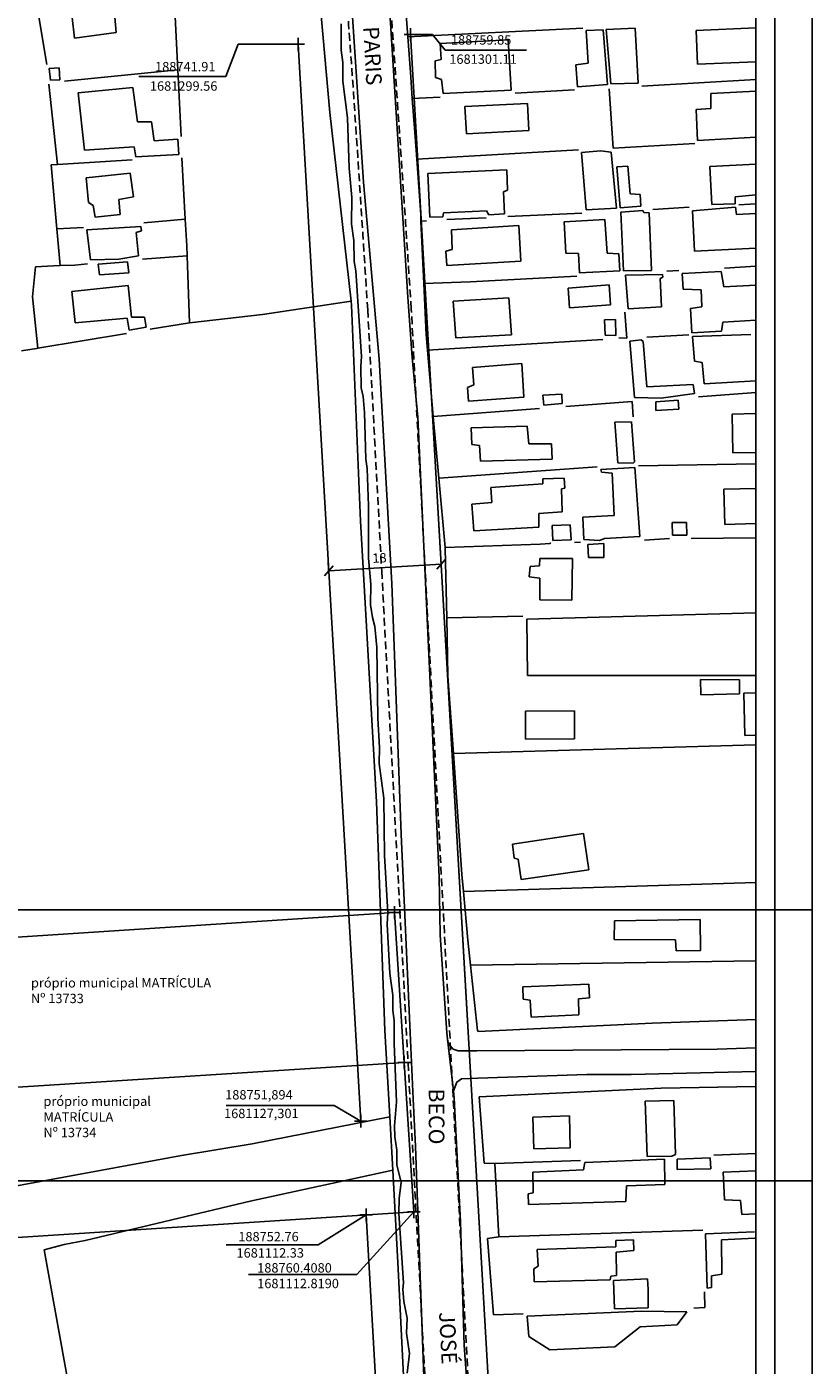
# Model space of a CAD drawing. Units: millimetres. Extents: x 188404 to 188824, y 1680621 to 1681415.
# Drawn here: x 188699 to 188824, y 1681088 to 1681302 of the extents above; entities that cross this region are included whole.
import ezdxf
from ezdxf.enums import TextEntityAlignment as Align

# ---------------------------------------------------------------- set-up
doc = ezdxf.new("R2010")
doc.units = ezdxf.units.MM
doc.header["$LTSCALE"] = 5
doc.header["$PDMODE"] = 2
doc.header["$PDSIZE"] = -0.5
doc.linetypes.add('DASHED2', pattern=[0.375, 0.25, -0.125])
for name, color, linetype in [('DIRETRIZ', 61, 'Continuous'), ('MATRICULA', 3, 'Continuous'), ('T-ALINH-PROJ-C', 6, 'Continuous'), ('T-DIM', 1, 'Continuous'), ('T-MFIO-EXI', 7, 'DASHED2'), ('T-PI_PC_PT', 5, 'Continuous'), ('V-CRUZAMENTO', 1, 'Continuous'), ('V-EDIFICACAO', 31, 'Continuous'), ('V-LOTE', 1, 'Continuous'), ('V-NOME_DOS_LOGRADOUROS', 7, 'Continuous'), ('V-QUADRA', 7, 'Continuous'), ('V-REFERENCIA', 74, 'Continuous'), ('V-TESTADA', 7, 'Continuous'), ('V-VALETA', 173, 'Continuous')]:
    doc.layers.add(name, color=color, linetype=linetype)
doc.styles.get("Standard").update_dxf_attribs({"font": 'ARIAL.TTF', "height": 1.5})
doc.dimstyles.new('ISO-25', dxfattribs={"dimtxt": 2.5, "dimasz": 2.5, "dimexe": 1.25, "dimexo": 0.625, "dimtad": 1, "dimdec": 3, "dimtxsty": 'Standard', "dimblk": 'OBLIQUE', "dimcen": 2.5, "dimadec": 0, "dimazin": 0, "dimtfac": 1, "dimtdec": 3, "dimtmove": 0, "dimatfit": 3, "dimfxl": 0, "dimarcsym": 0})

# ---------------------------------------------------------------- blocks, each defined once
blk = doc.blocks.new('_Oblique')
at = {"color": 0, "linetype": 'ByBlock', "lineweight": -2}
blk.add_line((-0.5, -0.5), (0.5, 0.5), dxfattribs=at)
blk = doc.blocks.new('*D10')
at = {"layer": 'Defpoints', "color": 0}
for p in [(188764.76, 1681216.38), (188764.82, 1681215.38), (188746.85, 1681214.34)]:
    blk.add_point(p, dxfattribs=at)
at = {"layer": 'T-ALINH-PROJ-C', "color": 0, "lineweight": -2}
for p, q in [((188746.81, 1681214.96), (188746.72, 1681216.58)), ((188764.78, 1681216.01), (188764.69, 1681217.63)), ((188746.79, 1681215.34), (188764.76, 1681216.38))]:
    blk.add_line(p, q, dxfattribs=at)
at = {"layer": 'T-ALINH-PROJ-C', "color": 0, "lineweight": -2, "xscale": 1.5, "yscale": 1.5, "zscale": 1.5}
for p, rotation in [((188764.76, 1681216.38), 3.317213320938801), ((188746.79, 1681215.34), 183.3172133209388)]:
    blk.add_blockref('_Oblique', p, dxfattribs=dict(at, rotation=rotation))
at = {"layer": 'T-ALINH-PROJ-C', "color": 0, "insert": (188754.91, 1681217.2), "char_height": 1.5, "attachment_point": 5, "rotation": 3.3172}
blk.add_mtext('18', dxfattribs=at)
blk = doc.blocks.new('a3')
at = {"layer": 'Defpoints'}
blk.add_lwpolyline([(0, 0), (297, 0), (297, 420), (0, 420)], close=True, dxfattribs=at)

msp = doc.modelspace()

# ---------------------------------------------------------------- linework, layer by layer
at = {"color": 7}
msp.add_line((188818.1, 1680633.6551), (188818.1, 1681399.6234), dxfattribs=at)
at = {"layer": 'DIRETRIZ'}
msp.add_line((188759.85, 1681301.11), (188769.0963, 1681141.5852), dxfattribs=at)
for p in [(188741.91, 1681299.555), (188759.85, 1681301.11), (188752.7618, 1681112.3257)]:
    msp.add_point(p, dxfattribs=at)
at = {"layer": 'MATRICULA'}
for p, q in [((188641.087, 1681153.122), (188757.293, 1681160.669)), ((188757.293, 1681160.669), (188758.848, 1681136.719)), ((188758.848, 1681136.719), (188644.156, 1681129.319)), ((188760.408, 1681112.819), (188758.848, 1681136.719)), ((188647.233, 1681105.517), (188760.408, 1681112.819)), ((188760.408, 1681112.819), (188751.2543, 1681102.7838)), ((188751.2543, 1681102.7838), (188733.9416, 1681102.7838))]:
    msp.add_line(p, q, dxfattribs=at)
for p in [(188757.293, 1681160.669), (188758.848, 1681136.719), (188758.848, 1681136.719), (188760.408, 1681112.819)]:
    msp.add_point(p, dxfattribs=at)
at = {"layer": 'T-ALINH-PROJ-C'}
for p, q in [((188759.85, 1681301.11), (188775.9001, 1681024.2)), ((188751.8939, 1681127.3009), (188741.91, 1681299.555)), ((188773.0873, 1680761.6459), (188752.7618, 1681112.3257))]:
    msp.add_line(p, q, dxfattribs=at)
at = {"layer": 'T-DIM', "color": 1}
msp.add_line((188815.1, 1680636.6551), (188815.1, 1681396.6234), dxfattribs=at)
at = {"layer": 'T-MFIO-EXI'}
for p, q in [((188753.0119, 1681257.06), (188755.2602, 1681215.2711)), ((188770.2544, 1681063.7699), (188759.9867, 1681257.2178)), ((188755.2602, 1681215.2711), (188763.2778, 1681065.5211))]:
    msp.add_line(p, q, dxfattribs=at)
msp.add_open_spline([(188759.9867, 1681257.2178), (188759.0099, 1681271.9741), (188757.0887, 1681300.9986), (188754.3472, 1681337.8436), (188751.6357, 1681368.0911), (188749.9927, 1681385.5592), (188748.7842, 1681395.1664), (188748.5951, 1681396.6234)], degree=3, knots=[0, 0, 0, 0, 44.36611206, 87.26470396, 110.83311049, 135.47748556, 139.88553544, 139.88553544, 139.88553544, 139.88553544], dxfattribs=at)
msp.add_spline([(188753.0119, 1681257.06), (188749.7462, 1681305.7292), (188746.5484, 1681346.0663), (188744.7788, 1681367.1133), (188742.258, 1681392.0107)], degree=3, dxfattribs=at)
at = {"layer": 'T-PI_PC_PT'}
for p, q in [((188759.9125, 1681301.11), (188763.3924, 1681301.11)), ((188763.3924, 1681301.11), (188765.3924, 1681298.5749)), ((188732.3191, 1681299.555), (188730.3191, 1681294.3933)), ((188741.8475, 1681299.555), (188732.3191, 1681299.555)), ((188765.3924, 1681298.5749), (188778.4163, 1681298.5749)), ((188730.3191, 1681294.3933), (188716.4456, 1681294.3933)), ((188747.6434, 1681129.8389), (188730.395, 1681129.8389)), ((188751.8939, 1681127.3009), (188747.6434, 1681129.8389)), ((188752.7618, 1681112.3257), (188745.0769, 1681107.5065)), ((188745.0769, 1681107.5065), (188730.3948, 1681107.5065))]:
    msp.add_line(p, q, dxfattribs=at)
for p in [(188741.91, 1681299.555), (188741.91, 1681299.555), (188759.85, 1681301.11), (188759.85, 1681301.11), (188751.8939, 1681127.3009), (188752.7618, 1681112.3257), (188752.7618, 1681112.3257)]:
    msp.add_point(p, dxfattribs=at)
at = {"layer": 'V-CRUZAMENTO'}
msp.add_lwpolyline([(188770.48, 1681138.57), (188770.48, 1681138.57)], close=True, dxfattribs=at)
at = {"layer": 'V-EDIFICACAO'}
for p, q in [((188704.75, 1681312.91), (188706.13, 1681300.51)), ((188712.81, 1681301.39), (188712.56, 1681303.85)), ((188815.1, 1681302.1863), (188805.52, 1681301.75)), ((188706.13, 1681300.51), (188712.81, 1681301.39)), ((188775.49, 1681300.24), (188764.62, 1681299.64)), ((188775.96, 1681292.22), (188775.49, 1681300.24)), ((188790.65, 1681301.83), (188787.95, 1681301.71)), ((188787.95, 1681301.71), (188787.95, 1681301.71)), ((188787.95, 1681301.71), (188788.26, 1681296.51)), ((188791.38, 1681293.1), (188790.65, 1681301.83)), ((188795.78, 1681302.12), (188791.17, 1681301.9)), ((188791.17, 1681301.9), (188791.9, 1681293.2)), ((188791.17, 1681301.9), (188791.17, 1681301.9)), ((188796.28, 1681293.34), (188795.78, 1681302.12)), ((188805.52, 1681301.75), (188805.77, 1681296.35)), ((188805.52, 1681301.75), (188805.52, 1681301.75)), ((188764.62, 1681299.64), (188764.78, 1681297.12)), ((188764.62, 1681299.64), (188764.62, 1681299.64)), ((188703.69, 1681295.78), (188702.07, 1681295.66)), ((188703.81, 1681293.85), (188703.69, 1681295.78)), ((188764.78, 1681297.12), (188763.79, 1681296.89)), ((188763.79, 1681296.89), (188763.85, 1681294.21)), ((188788.26, 1681296.51), (188786.29, 1681296.22)), ((188786.29, 1681296.22), (188786.59, 1681292.74)), ((188805.77, 1681296.35), (188815.1, 1681296.7388)), ((188702.07, 1681295.66), (188702.3, 1681293.77)), ((188702.07, 1681295.66), (188702.07, 1681295.66)), ((188702.3, 1681293.77), (188703.81, 1681293.85)), ((188763.85, 1681294.21), (188764.83, 1681293.91)), ((188764.83, 1681293.91), (188765.06, 1681291.65)), ((188715.48, 1681292.63), (188706.7, 1681291.79)), ((188706.7, 1681291.79), (188707.72, 1681282.6)), ((188706.7, 1681291.79), (188706.7, 1681291.79)), ((188716.23, 1681287.13), (188715.48, 1681292.63)), ((188765.06, 1681291.65), (188775.96, 1681292.22)), ((188786.59, 1681292.74), (188791.38, 1681293.1)), ((188791.9, 1681293.2), (188796.28, 1681293.34)), ((188815.1, 1681292.0404), (188807.88, 1681291.66)), ((188807.88, 1681291.66), (188807.91, 1681289.28)), ((188807.88, 1681291.66), (188807.88, 1681291.66)), ((188778.55, 1681290.08), (188768.57, 1681289.57)), ((188768.57, 1681289.57), (188768.79, 1681285.21)), ((188768.57, 1681289.57), (188768.57, 1681289.57)), ((188778.76, 1681285.73), (188778.55, 1681290.08)), ((188807.91, 1681289.28), (188805.52, 1681289.08)), ((188805.52, 1681289.08), (188805.77, 1681284.16)), ((188718.42, 1681287.11), (188716.23, 1681287.13)), ((188718.88, 1681284.07), (188718.42, 1681287.11)), ((188768.79, 1681285.21), (188778.76, 1681285.73)), ((188707.72, 1681282.6), (188715.67, 1681283.12)), ((188715.67, 1681283.12), (188715.95, 1681281.52)), ((188722.67, 1681284.34), (188718.88, 1681284.07)), ((188722.82, 1681281.88), (188722.67, 1681284.34)), ((188805.77, 1681284.16), (188815.1, 1681284.701)), ((188715.95, 1681281.52), (188722.82, 1681281.88)), ((188790.26, 1681282.49), (188787.19, 1681282.2)), ((188787.19, 1681282.2), (188787.93, 1681273.07)), ((188791.93, 1681282.28), (188790.26, 1681282.49)), ((188790.26, 1681282.49), (188790.26, 1681282.49)), ((188792.79, 1681273.33), (188791.93, 1681282.28)), ((188715.05, 1681278.92), (188708, 1681278.19)), ((188715.55, 1681275.11), (188715.05, 1681278.92)), ((188775.24, 1681279.48), (188762.62, 1681278.87)), ((188762.62, 1681278.87), (188762.97, 1681271.86)), ((188762.62, 1681278.87), (188762.62, 1681278.87)), ((188775.38, 1681276.2), (188775.24, 1681279.48)), ((188794.6, 1681280.03), (188792.83, 1681279.94)), ((188792.83, 1681279.94), (188793.41, 1681273.36)), ((188794.97, 1681275.59), (188794.6, 1681280.03)), ((188794.6, 1681280.03), (188794.6, 1681280.03)), ((188815.1, 1681280.3588), (188807.72, 1681279.97)), ((188807.72, 1681279.97), (188808.02, 1681273.9)), ((188807.72, 1681279.97), (188807.72, 1681279.97)), ((188708, 1681278.19), (188708.38, 1681274.24)), ((188708, 1681278.19), (188708, 1681278.19)), ((188713.23, 1681274.69), (188715.55, 1681275.11)), ((188713.41, 1681272.31), (188713.23, 1681274.69)), ((188774.72, 1681275.96), (188775.38, 1681276.2)), ((188774.87, 1681272.4), (188774.72, 1681275.96)), ((188796.57, 1681275.51), (188794.97, 1681275.59)), ((188796.71, 1681273.62), (188796.57, 1681275.51)), ((188811.76, 1681275.14), (188815.1, 1681275.4706)), ((188811.77, 1681274.02), (188811.76, 1681275.14)), ((188708.38, 1681274.24), (188709.14, 1681273.76)), ((188709.14, 1681273.76), (188709.45, 1681271.89)), ((188709.45, 1681271.89), (188713.41, 1681272.31)), ((188765.02, 1681271.92), (188765.16, 1681272.58)), ((188765.16, 1681272.58), (188772.02, 1681272.9)), ((188772.02, 1681272.9), (188772.37, 1681272.24)), ((188772.37, 1681272.24), (188774.87, 1681272.4)), ((188787.93, 1681273.07), (188792.79, 1681273.33)), ((188793.41, 1681273.36), (188796.71, 1681273.62)), ((188796.99, 1681272.93), (188793.5, 1681272.7)), ((188793.5, 1681272.7), (188793.91, 1681263.29)), ((188793.5, 1681272.7), (188793.5, 1681272.7)), ((188797.15, 1681272.65), (188796.99, 1681272.93)), ((188798.01, 1681272.55), (188797.15, 1681272.65)), ((188798.42, 1681263.38), (188798.01, 1681272.55)), ((188811.81, 1681273.49), (188804.94, 1681272.9)), ((188804.94, 1681272.9), (188805.27, 1681266.47)), ((188804.94, 1681272.9), (188804.94, 1681272.9)), ((188808.02, 1681273.9), (188811.77, 1681274.02)), ((188811.98, 1681272.33), (188811.81, 1681273.49)), ((188815.1, 1681272.4573), (188811.98, 1681272.33)), ((188716.72, 1681270.41), (188708.13, 1681269.86)), ((188716.82, 1681269.72), (188716.72, 1681270.41)), ((188762.97, 1681271.86), (188765.02, 1681271.92)), ((188777.17, 1681270.56), (188766.43, 1681269.87)), ((188777.51, 1681264.86), (188777.17, 1681270.56)), ((188790.94, 1681271.51), (188784.45, 1681271.15)), ((188784.45, 1681271.15), (188784.68, 1681266.15)), ((188784.45, 1681271.15), (188784.45, 1681271.15)), ((188791.33, 1681266.13), (188790.94, 1681271.51)), ((188708.13, 1681269.86), (188708.67, 1681265.04)), ((188708.13, 1681269.86), (188708.13, 1681269.86)), ((188716, 1681269.42), (188716.82, 1681269.72)), ((188716.34, 1681265.72), (188716, 1681269.42)), ((188766.43, 1681269.87), (188766.52, 1681266.7)), ((188766.43, 1681269.87), (188766.43, 1681269.87)), ((188766.52, 1681266.7), (188765.51, 1681266.42)), ((188765.51, 1681266.42), (188765.65, 1681264.13)), ((188784.68, 1681266.15), (188786.7, 1681266.05)), ((188786.7, 1681266.05), (188786.88, 1681262.96)), ((188793.19, 1681266), (188791.33, 1681266.13)), ((188793.33, 1681263.32), (188793.19, 1681266)), ((188805.27, 1681266.47), (188815.1, 1681266.9443)), ((188708.67, 1681265.04), (188713.23, 1681265.19)), ((188714.62, 1681264.75), (188709.93, 1681264.36)), ((188709.93, 1681264.36), (188710.14, 1681262.68)), ((188709.93, 1681264.36), (188709.93, 1681264.36)), ((188713.23, 1681265.19), (188716.34, 1681265.72)), ((188714.84, 1681262.97), (188714.62, 1681264.75)), ((188765.65, 1681264.13), (188777.51, 1681264.86)), ((188710.14, 1681262.68), (188714.84, 1681262.97)), ((188786.88, 1681262.96), (188793.33, 1681263.32)), ((188793.91, 1681263.29), (188798.42, 1681263.38)), ((188800.18, 1681262.72), (188794.23, 1681262.6)), ((188794.23, 1681262.6), (188794.67, 1681257.22)), ((188794.23, 1681262.6), (188794.23, 1681262.6)), ((188799.78, 1681262.08), (188800.2, 1681262.27)), ((188800.02, 1681257.56), (188799.78, 1681262.08)), ((188800.2, 1681262.27), (188800.18, 1681262.72)), ((188809.52, 1681263.21), (188803.32, 1681262.85)), ((188803.32, 1681262.85), (188803.45, 1681260.35)), ((188809.94, 1681260.75), (188809.52, 1681263.21)), ((188809.52, 1681263.21), (188809.52, 1681263.21)), ((188714.69, 1681260.94), (188705.73, 1681259.99)), ((188705.73, 1681259.99), (188706.25, 1681254.99)), ((188705.73, 1681259.99), (188705.73, 1681259.99)), ((188715.24, 1681255.9), (188714.69, 1681260.94)), ((188791.64, 1681261.08), (188785.05, 1681260.55)), ((188785.05, 1681260.55), (188785.27, 1681257.38)), ((188785.05, 1681260.55), (188785.05, 1681260.55)), ((188791.85, 1681257.89), (188791.64, 1681261.08)), ((188803.45, 1681260.35), (188806.34, 1681260.26)), ((188806.34, 1681260.26), (188806.43, 1681257.52)), ((188815.1, 1681260.9989), (188809.94, 1681260.75)), ((188775.61, 1681258.96), (188766.7, 1681258.47)), ((188766.7, 1681258.47), (188767.1, 1681252.6)), ((188766.7, 1681258.47), (188766.7, 1681258.47)), ((188776.01, 1681253.08), (188775.61, 1681258.96)), ((188785.27, 1681257.38), (188791.85, 1681257.89)), ((188794.67, 1681257.22), (188800.02, 1681257.56)), ((188806.43, 1681257.52), (188804.62, 1681257.29)), ((188804.62, 1681257.29), (188804.86, 1681253.41)), ((188706.25, 1681254.99), (188714.55, 1681255.75)), ((188714.55, 1681255.75), (188714.89, 1681253.81)), ((188717.35, 1681255.87), (188715.24, 1681255.9)), ((188717.6, 1681254.31), (188717.35, 1681255.87)), ((188792.63, 1681255.53), (188790.88, 1681255.45)), ((188790.88, 1681255.45), (188791.01, 1681252.99)), ((188790.88, 1681255.45), (188790.88, 1681255.45)), ((188792.71, 1681252.95), (188792.63, 1681255.53)), ((188809.83, 1681255.08), (188815.1, 1681255.3922)), ((188714.89, 1681253.81), (188717.6, 1681254.31)), ((188767.1, 1681252.6), (188776.01, 1681253.08)), ((188791.01, 1681252.99), (188792.71, 1681252.95)), ((188804.86, 1681253.41), (188809.6, 1681253.65)), ((188814.3, 1681253.12), (188804.94, 1681252.81)), ((188809.6, 1681253.65), (188809.83, 1681255.08)), ((188796.73, 1681252.24), (188794.96, 1681252.03)), ((188794.96, 1681252.03), (188795.67, 1681243.04)), ((188797.09, 1681252.01), (188796.73, 1681252.24)), ((188796.73, 1681252.24), (188796.73, 1681252.24)), ((188797.67, 1681244.77), (188797.09, 1681252.01)), ((188804.94, 1681252.81), (188805.26, 1681248.85)), ((188804.94, 1681252.81), (188804.94, 1681252.81)), ((188805.26, 1681248.85), (188806.49, 1681248.63)), ((188777.67, 1681248.46), (188769.78, 1681247.84)), ((188769.78, 1681247.84), (188769.99, 1681245.09)), ((188769.78, 1681247.84), (188769.78, 1681247.84)), ((188778, 1681243.08), (188777.67, 1681248.46)), ((188806.49, 1681248.63), (188806.83, 1681245.21)), ((188769.99, 1681245.09), (188768.98, 1681244.66)), ((188768.98, 1681244.66), (188769.16, 1681242.48)), ((188805.05, 1681245.1), (188797.67, 1681244.77)), ((188805.25, 1681243.68), (188805.05, 1681245.1)), ((188806.83, 1681245.21), (188815.1, 1681245.7141)), ((188769.16, 1681242.48), (188778, 1681243.08)), ((188784.04, 1681243.6), (188781, 1681243.4)), ((188781, 1681243.4), (188781.19, 1681241.8)), ((188781, 1681243.4), (188781, 1681243.4)), ((188784.13, 1681242.06), (188784.04, 1681243.6)), ((188795.67, 1681243.04), (188799.94, 1681242.94)), ((188802.68, 1681242.61), (188799.11, 1681242.36)), ((188799.11, 1681242.36), (188799.11, 1681240.98)), ((188799.11, 1681242.36), (188799.11, 1681242.36)), ((188799.94, 1681242.94), (188805.25, 1681243.68)), ((188802.79, 1681241.2), (188802.68, 1681242.61)), ((188781.19, 1681241.8), (188784.13, 1681242.06)), ((188799.11, 1681240.98), (188802.79, 1681241.2)), ((188815.1, 1681240.5052), (188811.3, 1681240.4)), ((188811.3, 1681240.4), (188811.38, 1681234.22)), ((188811.3, 1681240.4), (188811.3, 1681240.4)), ((188778.51, 1681238.47), (188769.57, 1681238.18)), ((188769.57, 1681238.18), (188769.65, 1681235.54)), ((188769.57, 1681238.18), (188769.57, 1681238.18)), ((188778.77, 1681235.61), (188778.51, 1681238.47)), ((188795.18, 1681239.13), (188792.54, 1681239.1)), ((188792.54, 1681239.1), (188793.02, 1681232.62)), ((188792.54, 1681239.1), (188792.54, 1681239.1)), ((188795.67, 1681232.77), (188795.18, 1681239.13)), ((188769.65, 1681235.54), (188770.89, 1681235.38)), ((188770.89, 1681235.38), (188771.03, 1681232.87)), ((188782.39, 1681235.66), (188778.77, 1681235.61)), ((188782.5, 1681233.19), (188782.39, 1681235.66)), ((188811.38, 1681234.22), (188815.1, 1681234.2681)), ((188771.03, 1681232.87), (188782.5, 1681233.19)), ((188795.72, 1681231.83), (188790.31, 1681231.51)), ((188793.02, 1681232.62), (188795.46, 1681232.52)), ((188795.46, 1681232.52), (188795.67, 1681232.77)), ((188796.54, 1681220.8), (188795.72, 1681231.83)), ((188781.04, 1681230.02), (188781.02, 1681229.24)), ((188784.43, 1681230.12), (188781.04, 1681230.02)), ((188784.53, 1681228.57), (188784.43, 1681230.12)), ((188790.31, 1681231.51), (188790.38, 1681231.12)), ((188790.31, 1681231.51), (188790.31, 1681231.51)), ((188790.38, 1681231.12), (188792.09, 1681230.93)), ((188792.09, 1681230.93), (188792.44, 1681224.16)), ((188781.02, 1681229.24), (188772.73, 1681228.65)), ((188772.73, 1681228.65), (188772.85, 1681226.26)), ((188772.73, 1681228.65), (188772.73, 1681228.65)), ((188784, 1681228.42), (188784.53, 1681228.57)), ((188784.11, 1681224.77), (188784, 1681228.42)), ((188815.1, 1681228.4988), (188809.95, 1681228.36)), ((188809.95, 1681228.36), (188810.15, 1681222.75)), ((188809.95, 1681228.36), (188809.95, 1681228.36)), ((188772.85, 1681226.26), (188769.69, 1681226)), ((188769.69, 1681226), (188769.98, 1681221.73)), ((188780.36, 1681224.51), (188784.11, 1681224.77)), ((188780.36, 1681222.32), (188780.36, 1681224.51)), ((188792.44, 1681224.16), (188787.42, 1681223.9)), ((188787.42, 1681223.9), (188787.6, 1681220.34)), ((188801.7, 1681223.04), (188801.76, 1681221.02)), ((188804, 1681223.03), (188801.7, 1681223.04)), ((188801.7, 1681223.04), (188801.7, 1681223.04)), ((188804.04, 1681221.04), (188804, 1681223.03)), ((188769.98, 1681221.73), (188780.36, 1681222.32)), ((188785.41, 1681222.67), (188782.5, 1681222.55)), ((188782.5, 1681222.55), (188782.64, 1681220.15)), ((188782.5, 1681222.55), (188782.5, 1681222.55)), ((188785.54, 1681220.26), (188785.41, 1681222.67)), ((188801.76, 1681221.02), (188804.04, 1681221.04)), ((188810.15, 1681222.75), (188815.1, 1681222.8895)), ((188782.64, 1681220.15), (188785.54, 1681220.26)), ((188787.6, 1681220.34), (188790.1, 1681220.18)), ((188790.75, 1681219.67), (188788.24, 1681219.53)), ((188788.24, 1681219.53), (188788.3, 1681217.45)), ((188788.24, 1681219.53), (188788.24, 1681219.53)), ((188790.1, 1681220.18), (188790.86, 1681220.52)), ((188790.75, 1681217.44), (188790.75, 1681219.67)), ((188790.86, 1681220.52), (188796.54, 1681220.8)), ((188780.56, 1681217.31), (188780.47, 1681216.11)), ((188785.74, 1681217.27), (188780.56, 1681217.31)), ((188780.56, 1681217.31), (188780.56, 1681217.31)), ((188785.66, 1681210.65), (188785.74, 1681217.27)), ((188788.3, 1681217.45), (188790.75, 1681217.44)), ((188779, 1681216.03), (188778.85, 1681214.34)), ((188780.47, 1681216.11), (188779, 1681216.03)), ((188778.85, 1681214.34), (188780.55, 1681214.14)), ((188780.55, 1681214.14), (188780.56, 1681210.69)), ((188780.56, 1681210.69), (188785.66, 1681210.65)), ((188815.1, 1681208.6272), (188778.49, 1681207.61)), ((188778.49, 1681207.61), (188778.58, 1681198.56)), ((188778.58, 1681198.56), (188800.11, 1681198.57)), ((188800.11, 1681198.57), (188815.1, 1681198.5955)), ((188806.26, 1681197.92), (188806.27, 1681195.5)), ((188812.46, 1681197.89), (188806.26, 1681197.92)), ((188806.26, 1681197.92), (188806.26, 1681197.92)), ((188812.48, 1681195.64), (188812.46, 1681197.89)), ((188806.27, 1681195.5), (188812.48, 1681195.64)), ((188815.1, 1681195.8107), (188813.17, 1681195.74)), ((188813.17, 1681195.74), (188813.34, 1681188.98)), ((188813.17, 1681195.74), (188813.17, 1681195.74)), ((188778.26, 1681192.88), (188778.23, 1681188.38)), ((188786.06, 1681192.91), (188778.26, 1681192.88)), ((188778.26, 1681192.88), (188778.26, 1681192.88)), ((188786.08, 1681188.44), (188786.06, 1681192.91)), ((188813.34, 1681188.98), (188815.1, 1681189.0424)), ((188778.23, 1681188.38), (188786.08, 1681188.44)), ((188787.54, 1681173.3), (188776.16, 1681171.62)), ((188776.16, 1681171.62), (188776.44, 1681169.35)), ((188776.16, 1681171.62), (188776.16, 1681171.62)), ((188788.36, 1681167.51), (188787.54, 1681173.3)), ((188776.44, 1681169.35), (188777.07, 1681169.19)), ((188777.07, 1681169.19), (188777.58, 1681165.95)), ((188777.58, 1681165.95), (188788.36, 1681167.51)), ((188792.46, 1681159.35), (188792.45, 1681156.34)), ((188806.17, 1681159.57), (188792.46, 1681159.35)), ((188792.46, 1681159.35), (188792.46, 1681159.35)), ((188806.21, 1681154.61), (188806.17, 1681159.57)), ((188792.45, 1681156.34), (188802.21, 1681156.32)), ((188802.21, 1681156.32), (188802.33, 1681154.56)), ((188802.33, 1681154.56), (188806.21, 1681154.61)), ((188788.36, 1681149.23), (188777.8, 1681148.82)), ((188777.8, 1681148.82), (188777.88, 1681146.81)), ((188777.8, 1681148.82), (188777.8, 1681148.82)), ((188788.46, 1681147.01), (188788.36, 1681149.23)), ((188777.88, 1681146.81), (188778.98, 1681146.65)), ((188778.98, 1681146.65), (188779.17, 1681143.92)), ((188786.74, 1681146.88), (188788.46, 1681147.01)), ((188786.76, 1681144.32), (188786.74, 1681146.88)), ((188779.17, 1681143.92), (188786.76, 1681144.32)), ((188801.97, 1681130.62), (188797.39, 1681130.49)), ((188797.39, 1681130.49), (188797.71, 1681121.68)), ((188797.39, 1681130.49), (188797.39, 1681130.49)), ((188802.22, 1681121.98), (188801.97, 1681130.62)), ((188785.26, 1681128.19), (188779.44, 1681127.97)), ((188779.44, 1681127.97), (188779.57, 1681122.87)), ((188779.44, 1681127.97), (188779.44, 1681127.97)), ((188785.38, 1681123.06), (188785.26, 1681128.19)), ((188779.57, 1681122.87), (188785.38, 1681123.06)), ((188787.74, 1681120.71), (188787.52, 1681119.51)), ((188800.46, 1681121.21), (188787.74, 1681120.71)), ((188787.74, 1681120.71), (188787.74, 1681120.71)), ((188797.71, 1681121.68), (188801.65, 1681121.71)), ((188800.52, 1681117.2), (188800.46, 1681121.21)), ((188801.65, 1681121.71), (188802.22, 1681121.98)), ((188802.5, 1681121.22), (188802.49, 1681119.58)), ((188807.8, 1681121.43), (188802.5, 1681121.22)), ((188802.5, 1681121.22), (188802.5, 1681121.22)), ((188807.86, 1681119.7), (188807.8, 1681121.43)), ((188787.52, 1681119.51), (188779.41, 1681119.18)), ((188779.41, 1681119.18), (188779.46, 1681115.86)), ((188802.49, 1681119.58), (188807.86, 1681119.7)), ((188815.1, 1681119.3781), (188809.88, 1681119.17)), ((188809.88, 1681119.17), (188810.05, 1681114.73)), ((188809.88, 1681119.17), (188809.88, 1681119.17)), ((188794.27, 1681114.44), (188794.39, 1681116.95)), ((188794.39, 1681116.95), (188800.52, 1681117.2)), ((188779.46, 1681115.86), (188778.68, 1681115.7)), ((188778.68, 1681115.7), (188778.75, 1681113.96)), ((188778.75, 1681113.96), (188794.27, 1681114.44)), ((188810.05, 1681114.73), (188812.64, 1681114.64)), ((188812.64, 1681114.64), (188812.86, 1681112.4)), ((188812.86, 1681112.4), (188815.1, 1681112.4742)), ((188814.86, 1681109.59), (188807.01, 1681109.3)), ((188795.5043, 1681108.3243), (188792.6832, 1681108.2214)), ((188792.6832, 1681108.2214), (188792.72, 1681107.21)), ((188795.566, 1681106.617), (188795.5043, 1681108.3243)), ((188807.01, 1681109.3), (188807.31, 1681100.58)), ((188807.01, 1681109.3), (188807.01, 1681109.3)), ((188809.57, 1681108.35), (188814.94, 1681108.62)), ((188809.65, 1681102.82), (188809.57, 1681108.35)), ((188792.72, 1681107.21), (188780.12, 1681106.78)), ((188780.12, 1681106.78), (188780.26, 1681104.12)), ((188780.12, 1681106.78), (188780.12, 1681106.78)), ((188792.74, 1681106.37), (188795.566, 1681106.617)), ((188792.82, 1681102.63), (188792.74, 1681106.37)), ((188780.26, 1681104.12), (188779.6, 1681103.71)), ((188779.6, 1681103.71), (188779.66, 1681101.61)), ((188779.66, 1681101.61), (188791.799, 1681101.9421)), ((188791.799, 1681101.9421), (188791.88, 1681102.51)), ((188791.88, 1681102.51), (188792.82, 1681102.63)), ((188792.32, 1681101.83), (188797.76, 1681102.08)), ((188792.5, 1681097.31), (188792.32, 1681101.83)), ((188797.76, 1681102.08), (188797.85, 1681100.41)), ((188807.97, 1681102.57), (188809.65, 1681102.82)), ((188807.99, 1681100.71), (188807.97, 1681102.57)), ((188797.85, 1681100.41), (188797.89, 1681099.73)), ((188797.89, 1681099.73), (188797.86, 1681097.46)), ((188807.31, 1681100.58), (188807.99, 1681100.71)), ((188796.81, 1681096.91), (188778.5, 1681096.14)), ((188797.86, 1681097.46), (188792.5, 1681097.31)), ((188804.07, 1681096.83), (188796.81, 1681096.91)), ((188802.51, 1681094.74), (188804.07, 1681096.83)), ((188778.5, 1681096.14), (188778.8, 1681092.86)), ((188778.5, 1681096.14), (188778.5, 1681096.14)), ((188796.6, 1681094.41), (188802.51, 1681094.74)), ((188778.8, 1681092.86), (188782.16, 1681090.73)), ((188792.53, 1681091.21), (188796.6, 1681094.41)), ((188782.16, 1681090.73), (188792.53, 1681091.21))]:
    msp.add_line(p, q, dxfattribs=at)
at = {"layer": 'V-LOTE'}
for p, q in [((188746.94, 1681288.62), (188742.98, 1681333.51)), ((188721.54, 1681318.15), (188722.65, 1681295.44)), ((188699.5, 1681309.33), (188701.71, 1681296.29)), ((188758.71, 1681310.6), (188759.43, 1681300.7)), ((188759.43, 1681300.7), (188787.44, 1681302.13)), ((188759.43, 1681300.7), (188759.89, 1681294.33)), ((188704.53, 1681293.65), (188722.65, 1681295.44)), ((188722.65, 1681295.44), (188723.18, 1681284.8)), ((188759.89, 1681294.33), (188760.14, 1681290.86)), ((188815.1, 1681293.8757), (188796.87, 1681292.86)), ((188702.01, 1681293.13), (188703.39, 1681280.31)), ((188786.1, 1681292.26), (188776.59, 1681291.73)), ((188792.25, 1681282.93), (188791.63, 1681292.39)), ((188764.63, 1681291.06), (188760.14, 1681290.86)), ((188760.14, 1681290.86), (188760.54, 1681285.42)), ((188750.36, 1681258.43), (188746.94, 1681288.62)), ((188760.54, 1681285.42), (188760.85, 1681281.15)), ((188792.25, 1681282.93), (188805.32, 1681283.64)), ((188703.39, 1681280.31), (188715.38, 1681281.06)), ((188723.31, 1681281.36), (188723.85, 1681271.54)), ((188760.85, 1681281.15), (188786.73, 1681282.67)), ((188760.85, 1681281.15), (188761.49, 1681272.33)), ((188703.28, 1681280.3), (188702.42, 1681280.26)), ((188702.42, 1681280.26), (188703.32, 1681270.02)), ((188703.39, 1681280.31), (188703.28, 1681280.3)), ((188761.49, 1681272.33), (188761.54, 1681271.27)), ((188787.26, 1681272.53), (188775.45, 1681272.01)), ((188804.43, 1681273.46), (188798.6, 1681273.13)), ((188815.1, 1681273.9938), (188812.37, 1681273.86)), ((188703.32, 1681270.02), (188707.55, 1681270.25)), ((188717.2, 1681270.98), (188723.85, 1681271.54)), ((188723.85, 1681271.54), (188724.09, 1681267.29)), ((188761.54, 1681271.27), (188762.4, 1681271.3)), ((188761.54, 1681271.27), (188761.98, 1681261.26)), ((188771.94, 1681271.8), (188765.65, 1681271.51)), ((188703.32, 1681270.02), (188703.83, 1681264.18)), ((188724.09, 1681267.29), (188724.15, 1681265.71)), ((188699.91, 1681263.96), (188699.43, 1681259.16)), ((188703.76, 1681264.18), (188699.91, 1681263.96)), ((188703.76, 1681264.18), (188703.83, 1681264.18)), ((188703.83, 1681264.18), (188703.76, 1681264.18)), ((188703.83, 1681264.18), (188706.18, 1681264.21)), ((188706.18, 1681264.21), (188708.2, 1681264.43)), ((188724.15, 1681265.71), (188716.99, 1681265.18)), ((188724.15, 1681265.71), (188724.53, 1681254.98)), ((188810.05, 1681263.75), (188815.1, 1681264.0354)), ((188761.98, 1681261.26), (188769.38, 1681261.52)), ((188769.38, 1681261.52), (188786.45, 1681262.46)), ((188800.86, 1681263.26), (188802.75, 1681263.36)), ((188761.98, 1681261.26), (188762.34, 1681253.11)), ((188699.43, 1681259.16), (188700.26, 1681250.91)), ((188736.21, 1681256.34), (188750.36, 1681258.43)), ((188750.43, 1681257.82), (188750.36, 1681258.43)), ((188751.88, 1681223.29), (188750.43, 1681257.82)), ((188724.53, 1681254.98), (188736.21, 1681256.34)), ((188794.47, 1681252.53), (188794.14, 1681256.69)), ((188700.26, 1681250.91), (188714.45, 1681253.27)), ((188724.53, 1681254.98), (188718.22, 1681253.95)), ((188762.34, 1681253.11), (188762.56, 1681250.63)), ((188797.65, 1681252.68), (188804.37, 1681253.05)), ((188700.08, 1681250.88), (188697.64, 1681250.5)), ((188700.26, 1681250.91), (188700.08, 1681250.88)), ((188790.64, 1681252.3), (188762.56, 1681250.63)), ((188794.47, 1681252.53), (188793.18, 1681252.58)), ((188762.56, 1681250.63), (188763.51, 1681240.01)), ((188795.3, 1681242.39), (188784.68, 1681241.6)), ((188795.45, 1681239.93), (188795.3, 1681242.39)), ((188815.1, 1681243.8256), (188805.89, 1681243.16)), ((188780.49, 1681241.29), (188763.51, 1681240.01)), ((188763.51, 1681240.01), (188764.4, 1681230.13)), ((188764.4, 1681230.13), (188789.72, 1681231.97)), ((188796.33, 1681232.14), (188815.1, 1681232.4213)), ((188764.4, 1681230.13), (188765.39, 1681219.05)), ((188754.45, 1681178.39), (188751.88, 1681223.29)), ((188765.39, 1681219.05), (188780.59, 1681219.59)), ((188765.39, 1681219.05), (188765.41, 1681218.87)), ((188765.41, 1681218.87), (188765.65, 1681207.83)), ((188780.59, 1681219.59), (188782.16, 1681219.68)), ((188782.16, 1681219.68), (188782.31, 1681219.81)), ((188786.11, 1681219.85), (188787.06, 1681219.93)), ((188801.27, 1681220.48), (188797.26, 1681220.25)), ((188815.1, 1681220.6144), (188804.75, 1681220.48)), ((188765.65, 1681207.83), (188777.83, 1681208.09)), ((188765.65, 1681207.83), (188765.85, 1681198.49)), ((188765.85, 1681198.49), (188766.73, 1681186.09)), ((188815.1, 1681187.5124), (188766.73, 1681186.09)), ((188766.73, 1681186.09), (188768.09, 1681166.77)), ((188755.78, 1681141.8), (188754.45, 1681178.39)), ((188768.09, 1681166.77), (188768.34, 1681164.03)), ((188768.34, 1681164.03), (188815.1, 1681165.483)), ((188768.34, 1681164.03), (188769.03, 1681156.27)), ((188769.03, 1681156.27), (188769.46, 1681152.28)), ((188815.1, 1681152.9381), (188769.46, 1681152.28)), ((188769.46, 1681152.28), (188770.58, 1681141.8)), ((188756.55, 1681128.02), (188755.78, 1681141.8)), ((188770.58, 1681141.8), (188770.66, 1681141.65)), ((188770.66, 1681141.65), (188798.49, 1681142.99)), ((188798.49, 1681142.99), (188815.1, 1681143.5778)), ((188799.97, 1681132.59), (188770.83, 1681131.18)), ((188770.83, 1681131.18), (188771.66, 1681120.59)), ((188815.1, 1681132.8698), (188799.97, 1681132.59)), ((188756.55, 1681128.02), (188734.53, 1681123.69)), ((188757.03, 1681119.48), (188756.55, 1681128.02)), ((188734.53, 1681123.69), (188723.23, 1681121.84)), ((188723.23, 1681121.84), (188687.29, 1681115.19)), ((188771.66, 1681120.59), (188773.34, 1681120.56)), ((188773.34, 1681120.56), (188787.06, 1681121.02)), ((188773.34, 1681120.56), (188774, 1681108.82)), ((188815.1, 1681122.1336), (188808.38, 1681121.89)), ((188734.24, 1681114.5), (188757.03, 1681119.48)), ((188757.86, 1681104.73), (188757.03, 1681119.48)), ((188707.83, 1681108.24), (188734.24, 1681114.5)), ((188774, 1681108.82), (188806.63, 1681109.87)), ((188701.3, 1681106.74), (188704.47, 1681107.6)), ((188704.47, 1681107.6), (188707.83, 1681108.24)), ((188774, 1681108.81), (188772.17, 1681108.56)), ((188772.17, 1681108.56), (188773.15, 1681096.34)), ((188774, 1681108.82), (188774, 1681108.81)), ((188705.82, 1681081.59), (188701.3, 1681106.74)), ((188759.04, 1681080.57), (188757.86, 1681104.73)), ((188806.93, 1681097.5), (188806.85, 1681100.01)), ((188805.15, 1681097.39), (188806.93, 1681097.5)), ((188773.15, 1681096.34), (188777.89, 1681096.52))]:
    msp.add_line(p, q, dxfattribs=at)
at = {"layer": 'V-QUADRA'}
for p, q in [((188759.44, 1681259.11), (188754.11, 1681343.27)), ((188748.56, 1681333.54), (188752.37, 1681277.49)), ((188752.37, 1681277.49), (188754.83, 1681249.19)), ((188760.12, 1681249.46), (188759.44, 1681259.11)), ((188754.83, 1681249.19), (188756.86, 1681213.29)), ((188761.06, 1681239.89), (188760.12, 1681249.46)), ((188764.42, 1681166.38), (188761.06, 1681239.89)), ((188756.86, 1681213.29), (188758.38, 1681173.21)), ((188758.38, 1681173.21), (188759.82, 1681141.42)), ((188764.6, 1681157.09), (188764.42, 1681166.38)), ((188765.69, 1681141.46), (188764.6, 1681157.09)), ((188759.82, 1681141.42), (188760.3, 1681130.9)), ((188765.76, 1681140.41), (188765.69, 1681141.46)), ((188765.76, 1681140.41), (188765.76, 1681140.41)), ((188765.76, 1681140.41), (188765.76, 1681140.41)), ((188765.76, 1681140.41), (188765.76, 1681140.41)), ((188765.76, 1681140.41), (188765.76, 1681140.41)), ((188765.76, 1681140.41), (188765.76, 1681140.41)), ((188765.76, 1681140.41), (188765.76, 1681140.41)), ((188765.76, 1681140.41), (188765.76, 1681140.41)), ((188766.76, 1681132.18), (188765.76, 1681140.41)), ((188766.82, 1681131), (188766.76, 1681132.18)), ((188767.87, 1681111.21), (188766.82, 1681131)), ((188760.3, 1681130.9), (188760.65, 1681123.26)), ((188760.65, 1681123.26), (188762.15, 1681081.47)), ((188768.44, 1681091.41), (188767.87, 1681111.21)), ((188769.48, 1681076.73), (188768.44, 1681091.41))]:
    msp.add_line(p, q, dxfattribs=at)
at = {"layer": 'V-REFERENCIA'}
for points in [[(188770.48, 1681138.57), (188767.47, 1681138.55), (188766.7, 1681138.85), (188765.96, 1681139.67), (188765.76, 1681140.41)], [(188815.1, 1681139.0476), (188808.91, 1681138.84), (188770.48, 1681138.57)], [(188770.62, 1681134.19), (188788.04, 1681134.78), (188795.14, 1681134.76), (188815.1, 1681135.2326)], [(188766.76, 1681132.18), (188767.25, 1681133.57), (188768.01, 1681134.1), (188770.62, 1681134.19), (188770.62, 1681134.19), (188770.62, 1681134.19)]]:
    msp.add_lwpolyline(points, dxfattribs=at)
at = {"layer": 'V-TESTADA'}
for p, q in [((188746.94, 1681288.62), (188742.98, 1681333.51)), ((188758.71, 1681310.6), (188759.43, 1681300.7)), ((188759.43, 1681300.7), (188759.89, 1681294.33)), ((188759.89, 1681294.33), (188760.14, 1681290.86)), ((188760.14, 1681290.86), (188760.54, 1681285.42)), ((188750.36, 1681258.43), (188746.94, 1681288.62)), ((188760.54, 1681285.42), (188760.85, 1681281.15)), ((188760.85, 1681281.15), (188761.49, 1681272.33)), ((188761.49, 1681272.33), (188761.54, 1681271.27)), ((188761.54, 1681271.27), (188761.98, 1681261.26)), ((188761.98, 1681261.26), (188762.34, 1681253.11)), ((188750.43, 1681257.82), (188750.36, 1681258.43)), ((188751.88, 1681223.29), (188750.43, 1681257.82)), ((188762.34, 1681253.11), (188762.56, 1681250.63)), ((188762.56, 1681250.63), (188763.51, 1681240.01)), ((188763.51, 1681240.01), (188764.4, 1681230.13)), ((188764.4, 1681230.13), (188765.39, 1681219.05)), ((188754.45, 1681178.39), (188751.88, 1681223.29)), ((188765.39, 1681219.05), (188765.41, 1681218.87)), ((188765.41, 1681218.87), (188765.65, 1681207.83)), ((188765.65, 1681207.83), (188765.85, 1681198.49)), ((188765.85, 1681198.49), (188766.73, 1681186.09)), ((188766.73, 1681186.09), (188768.09, 1681166.77)), ((188755.78, 1681141.8), (188754.45, 1681178.39)), ((188768.09, 1681166.77), (188768.34, 1681164.03)), ((188768.34, 1681164.03), (188769.03, 1681156.27)), ((188769.03, 1681156.27), (188769.46, 1681152.28)), ((188769.46, 1681152.28), (188770.58, 1681141.8)), ((188756.55, 1681128.02), (188755.78, 1681141.8)), ((188770.66, 1681141.65), (188798.49, 1681142.99)), ((188798.49, 1681142.99), (188815.1, 1681143.5778)), ((188799.97, 1681132.59), (188770.83, 1681131.18)), ((188770.83, 1681131.18), (188771.66, 1681120.59)), ((188815.1, 1681132.8698), (188799.97, 1681132.59)), ((188757.03, 1681119.48), (188756.55, 1681128.02)), ((188771.66, 1681120.59), (188773.34, 1681120.56)), ((188773.34, 1681120.56), (188774, 1681108.82)), ((188757.86, 1681104.73), (188757.03, 1681119.48)), ((188774, 1681108.81), (188772.17, 1681108.56)), ((188772.17, 1681108.56), (188773.15, 1681096.34)), ((188774, 1681108.82), (188774, 1681108.81)), ((188759.04, 1681080.57), (188757.86, 1681104.73))]:
    msp.add_line(p, q, dxfattribs=at)
at = {"layer": 'V-VALETA'}
for p, q in [((188748.77, 1681298.58), (188748.77, 1681302.79)), ((188749.06, 1681296.61), (188748.77, 1681298.58)), ((188749.06, 1681293.62), (188749.06, 1681296.61)), ((188749.8, 1681287.78), (188749.06, 1681293.62)), ((188750.03, 1681279.71), (188749.8, 1681287.78)), ((188750.5, 1681275.03), (188750.03, 1681279.71)), ((188750.43, 1681270.82), (188750.5, 1681275.03)), ((188750.8, 1681268.17), (188750.43, 1681270.82)), ((188750.85, 1681264.82), (188750.8, 1681268.17)), ((188751.12, 1681263.29), (188750.85, 1681264.82)), ((188752.03, 1681249.62), (188751.12, 1681263.29)), ((188751.9, 1681248.02), (188752.03, 1681249.62)), ((188751.96, 1681244.61), (188751.9, 1681248.02)), ((188752.28, 1681243.18), (188751.96, 1681244.61)), ((188752.52, 1681240.63), (188752.28, 1681243.18)), ((188752.7, 1681233.18), (188752.52, 1681240.63)), ((188752.93, 1681231.69), (188752.7, 1681233.18)), ((188753.14, 1681225.73), (188752.93, 1681231.69)), ((188753.17, 1681217.33), (188753.14, 1681225.73)), ((188753.54, 1681213.21), (188753.17, 1681217.33)), ((188753.46, 1681209.9), (188753.54, 1681213.21)), ((188753.76, 1681207.86), (188753.46, 1681209.9)), ((188754.15, 1681206.42), (188753.76, 1681207.86)), ((188754.46, 1681203.05), (188754.15, 1681206.42)), ((188754.66, 1681191.75), (188754.46, 1681203.05)), ((188754.93, 1681187.07), (188754.66, 1681191.75)), ((188754.86, 1681184.52), (188754.93, 1681187.07)), ((188755.6, 1681178.95), (188754.86, 1681184.52)), ((188755.71, 1681169.8), (188755.6, 1681178.95)), ((188756.26, 1681160.68), (188755.71, 1681169.8)), ((188756.15, 1681158.8), (188756.26, 1681160.68)), ((188756.58, 1681150.92), (188756.15, 1681158.8)), ((188757.03, 1681147.48), (188756.58, 1681150.92)), ((188757.03, 1681145), (188757.03, 1681147.48)), ((188757.25, 1681143.4), (188757.03, 1681145)), ((188757.23, 1681139.72), (188757.25, 1681143.4)), ((188757.6, 1681130.4), (188757.23, 1681139.72)), ((188757.32, 1681126.54), (188757.6, 1681130.4)), ((188757.35, 1681124.78), (188757.32, 1681126.54)), ((188757.65, 1681122.65), (188757.35, 1681124.78)), ((188757.7, 1681120.35), (188757.65, 1681122.65)), ((188758.37, 1681117.48), (188757.7, 1681120.35)), ((188758.05, 1681114.97), (188758.37, 1681117.48)), ((188758.02, 1681112.58), (188758.05, 1681114.97)), ((188758.75, 1681101.47), (188758.02, 1681112.58)), ((188758.64, 1681100.43), (188758.75, 1681101.47)), ((188758.78, 1681098.45), (188758.64, 1681100.43)), ((188759.34, 1681095.81), (188758.78, 1681098.45)), ((188759.21, 1681093.42), (188759.34, 1681095.81)), ((188759.71, 1681090.13), (188759.21, 1681093.42)), ((188759.31, 1681087.01), (188759.71, 1681090.13))]:
    msp.add_line(p, q, dxfattribs=at)

# ---------------------------------------------------------------- block references
at = {"rotation": 90}
for p in [(188824.1, 1681117.7684), (188824.1, 1680864.1109)]:
    msp.add_blockref('a3', p, dxfattribs=at)

# ---------------------------------------------------------------- texts
at = {"layer": 'MATRICULA', "char_height": 1.5, "attachment_point": 1}
for s, insert, width in [('próprio municipal MATRÍCULA \\PNº 13733', (188699.1727, 1681150.1876), 28.989325), ('próprio municipal\\PMATRÍCULA \\PNº 13734', (188701.1678, 1681131.246), 22.55401), ('188760.4080  1681112.8190', (188735.3501, 1681104.602), 15.435805)]:
    msp.add_mtext(s, dxfattribs=dict(at, insert=insert, width=width))
at = {"layer": 'T-PI_PC_PT', "char_height": 1.5, "attachment_point": 5}
for s, insert in [('188759.85', (188771.1558, 1681300.0377)), ('\\A1;1681301.11', (188771.4653, 1681297.1582)), ('188741.91', (188723.8482, 1681295.7601)), ('\\A1;1681299.56', (188723.5887, 1681292.855)), ('188751,894', (188735.6226, 1681131.3369)), ('1681127,301', (188736.0091, 1681128.3541)), ('\\A1;188752.76', (188737.1541, 1681108.8426)), ('\\A1;1681112.33', (188737.4326, 1681106.2436))]:
    msp.add_mtext(s, dxfattribs=dict(at, insert=insert))
at = {"layer": 'V-NOME_DOS_LOGRADOUROS'}
for s, rotation, p in [('PARIS', 273, (188751.5295, 1681302.288)), ('BECO', 270, (188762, 1681132.54)), ('JOSÉ', 273, (188763.64, 1681096.71))]:
    msp.add_text(s, height=2.50002, rotation=rotation, dxfattribs=at).set_placement(p, align=Align.BOTTOM_LEFT)

# ---------------------------------------------------------------- dimensions: what is measured, and where the dimension line sits
at = {"layer": 'T-ALINH-PROJ-C', "color": 0}
dim = msp.add_linear_dim(base=(188764.7611, 1681216.3785), p1=(188746.849, 1681214.3406), p2=(188764.8189, 1681215.3821), angle=3.317213, dimstyle='ISO-25', override={"dimasz": 1.5}, dxfattribs=at)
dim.commit()
dim.dimension.update_dxf_attribs({"geometry": '*D10', "text_midpoint": (188754.991, 1681215.8122), "dimtype": 129})

doc.saveas('drawing.dxf')
